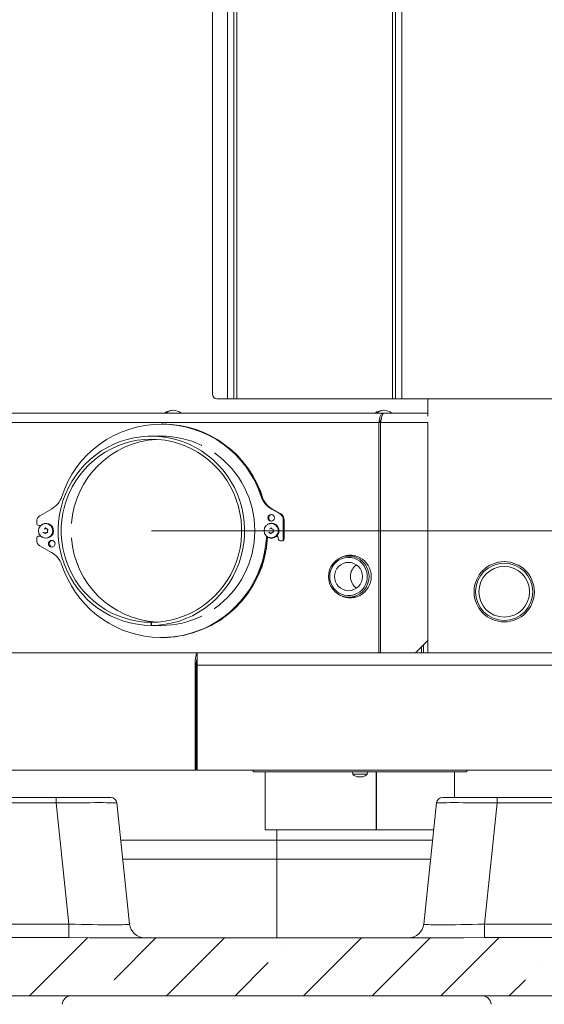
# Model space of a CAD drawing. Extents: x -5112 to -703, y 1466 to 5892.
# Drawn here: x -1368 to -1024, y 2952 to 3597 of the extents above; entities that cross this region are included whole.
import ezdxf

# ---------------------------------------------------------------- set-up
doc = ezdxf.new("R2010")
doc.units = 0
doc.header["$LTSCALE"] = 5
doc.layers.add('LAYER12', color=150, linetype='Continuous')
doc.layers.add('LAYER14', color=30, linetype='Continuous')
doc.styles.add('STANDARD-BrunnerGroßer Text', font='arial.ttf')
doc.dimstyles.new('STANDARD-Brunner-IIGroßer Text', dxfattribs={"dimscale": 5, "dimtxt": 8, "dimasz": 5, "dimexe": 3.175, "dimexo": 0, "dimgap": 0.762, "dimtad": 1, "dimdec": 0, "dimrnd": 1e-08, "dimtxsty": 'STANDARD-BrunnerGroßer Text', "dimblk": 'Filled-1', "dimcen": 0.09, "dimdle": 10, "dimclrd": 7, "dimclre": 7, "dimclrt": 7, "dimadec": 1, "dimazin": 2, "dimtfac": 0.666667, "dimtdec": 0, "dimtmove": 0, "dimatfit": 3, "dimldrblk": 'Filled-1', "dimfxl": 1, "dimtolj": 1, "dimlwd": 15, "dimlwe": 15, "dimarcsym": 0})

# ---------------------------------------------------------------- blocks, each defined once
blk = doc.blocks.new('Filled-1')
at = {"color": 0}
for p, q in [((0, 0), (-1, 0.167)), ((-1, 0.167), (-1, -0.167)), ((-1, 0), (0, 0)), ((-1, -0.167), (0, 0))]:
    blk.add_line(p, q, dxfattribs=at)
at = {"color": 0, "flags": 128}
blk.add_lwpolyline([(-1, -0.167), (0, 0), (-1, 0.167), (-1, -0.167)], dxfattribs=at)
at = {"color": 0}
blk.add_solid([(-1, -0.167), (0, 0), (-1, 0.167), (-1, -0.167)], dxfattribs=at)
blk = doc.blocks.new('*D39')
at = {"layer": 'Defpoints', "color": 0}
for p in [(-1281.26, 3261.9), (-841.73, 2957.1), (-732.28, 2957.1)]:
    blk.add_point(p, dxfattribs=at)
at = {"layer": 'LAYER14', "color": 7, "lineweight": 15}
for p, q in [((-1281.26, 3261.9), (-716.4, 3261.9)), ((-732.28, 3236.9), (-732.28, 2982.1)), ((-841.73, 2957.1), (-716.4, 2957.1))]:
    blk.add_line(p, q, dxfattribs=at)
at = {"layer": 'LAYER14', "color": 7, "lineweight": 15, "xscale": 25, "yscale": 25, "zscale": 25}
for p, rotation in [((-732.28, 3261.9), 90), ((-732.28, 2957.1), 270)]:
    blk.add_blockref('Filled-1', p, dxfattribs=dict(at, rotation=rotation))
at = {"layer": 'LAYER14', "color": 5, "lineweight": 15, "insert": (-776.96, 3113.19), "char_height": 40, "attachment_point": 2, "rotation": 90, "style": 'STANDARD-BrunnerGroßer Text'}
blk.add_mtext('\\A1;305', dxfattribs=at)
blk = doc.blocks.new('*D47')
at = {"color": 7, "lineweight": 15}
for p, q in [((-1297.88, 4597.29), (-1793.2, 4597.29)), ((-1777.32, 4572.29), (-1777.32, 2982.1)), ((-1556.73, 2957.1), (-1793.2, 2957.1))]:
    blk.add_line(p, q, dxfattribs=at)
at = {"layer": 'Defpoints', "color": 0}
for p in [(-1297.88, 4597.29), (-1777.32, 2957.1), (-1556.73, 2957.1)]:
    blk.add_point(p, dxfattribs=at)
at = {"color": 7, "lineweight": 15, "xscale": 25, "yscale": 25, "zscale": 25}
for p, rotation in [((-1777.32, 4597.29), 90), ((-1777.32, 2957.1), 270)]:
    blk.add_blockref('Filled-1', p, dxfattribs=dict(at, rotation=rotation))
at = {"color": 7, "insert": (-1801.56, 3777.19), "char_height": 40, "attachment_point": 5, "rotation": 90, "style": 'STANDARD-BrunnerGroßer Text'}
blk.add_mtext('\\A1;1640', dxfattribs=at)

msp = doc.modelspace()

# ---------------------------------------------------------------- hatches: boundary and pattern name
at = {"linetype": 'Continuous', "lineweight": 15}
h = msp.add_hatch(dxfattribs=at)
h.set_pattern_fill('ANSI35', scale=10, style=0)
h.set_pattern_definition([(45, (-5829.606, -254.08), (-44.9013, 44.9013), []), (45, (-5784.704, -254.08), (-44.9013, 44.9013), [79.375, -15.875, 0, -15.875])])
edge = h.paths.add_edge_path(flags=0)
edge.add_line((-892.7, 2957.1), (-896.18, 2992.31))
edge.add_ellipse((-900.42, 2992.1), major_axis=(-4.24, 0), ratio=0.707107, start_angle=184, end_angle=270)
edge.add_line((-900.42, 2995.1), (-931.03, 2995.1))
edge.add_spline(control_points=[(-931.03, 2995.1), (-935.56, 2995.1), (-940.08, 2995.28), (-944.61, 2995.28)], knot_values=[0, 0, 0, 0, 0.013576, 0.013576, 0.013576, 0.013576], weights=[1, 1, 1, 1], degree=3, periodic=0)
edge.add_line((-944.61, 2995.28), (-1063.16, 2995.28))
edge.add_spline(control_points=[(-1063.16, 2995.28), (-1067.69, 2995.28), (-1072.21, 2995.1), (-1076.74, 2995.1)], knot_values=[0, 0, 0, 0, 0.013576, 0.013576, 0.013576, 0.013576], weights=[1, 1, 1, 1], degree=3, periodic=0)
edge.add_line((-1076.74, 2995.1), (-1321.72, 2995.1))
edge.add_spline(control_points=[(-1321.72, 2995.1), (-1326.24, 2995.1), (-1330.77, 2995.28), (-1335.29, 2995.28)], knot_values=[0, 0, 0, 0, 0.013576, 0.013576, 0.013576, 0.013576], weights=[1, 1, 1, 1], degree=3, periodic=0)
edge.add_line((-1335.29, 2995.28), (-1453.85, 2995.28))
edge.add_spline(control_points=[(-1453.85, 2995.28), (-1458.38, 2995.28), (-1462.9, 2995.1), (-1467.43, 2995.1)], knot_values=[0, 0, 0, 0, 0.013576, 0.013576, 0.013576, 0.013576], weights=[1, 1, 1, 1], degree=3, periodic=0)
edge.add_line((-1467.43, 2995.1), (-1498.04, 2995.1))
edge.add_ellipse((-1498.04, 2992.1), major_axis=(-4.24, 0), ratio=0.707107, start_angle=270, end_angle=356)
edge.add_line((-1502.27, 2992.31), (-1505.76, 2957.1))
edge.add_line((-1505.76, 2957.1), (-892.7, 2957.1))

# ---------------------------------------------------------------- linework, layer by layer
at = {"color": 7, "linetype": 'Continuous', "lineweight": 15}
for p, q in [((-1241.33, 4195.4), (-1241.33, 3351.4)), ((-1231.33, 4198.4), (-1231.33, 3348.4)), ((-1227.33, 4198.4), (-1227.33, 3348.4)), ((-1225.33, 4198.4), (-1225.33, 3348.4)), ((-1123.33, 4198.4), (-1123.33, 3348.4)), ((-1121.33, 4198.4), (-1121.33, 3348.4)), ((-1117.33, 4198.4), (-1117.33, 3348.4)), ((-1231.33, 3348.4), (-1238.33, 3348.4)), ((-1227.33, 3348.4), (-1231.33, 3348.4)), ((-1225.33, 3348.4), (-1227.33, 3348.4)), ((-1123.33, 3348.4), (-1225.33, 3348.4)), ((-1123.33, 3348.4), (-1121.33, 3348.4)), ((-1121.33, 3348.4), (-1117.33, 3348.4)), ((-997.23, 3348.4), (-1117.33, 3348.4)), ((-1100.23, 3348.4), (-1100.23, 3337.09)), ((-1450.7, 3338.9), (-1129.89, 3338.9)), ((-1129.89, 3338.02), (-1129.89, 3338.9)), ((-1129.19, 3338.9), (-1129.89, 3338.9)), ((-1100.23, 3338.9), (-1129.19, 3338.9)), ((-1451.77, 3332.9), (-1132.25, 3332.9)), ((-1132.25, 3181.9), (-1132.25, 3332.9)), ((-1132.25, 3332.9), (-1131.2, 3332.9)), ((-1131.2, 3332.9), (-1100.23, 3332.9)), ((-1131.2, 3181.9), (-1131.2, 3332.9)), ((-1100.23, 3189.9), (-1100.23, 3332.9)), ((-1147.46, 3245.4), (-1152.01, 3245.4)), ((-1152.01, 3218.4), (-1147.46, 3218.4)), ((-1108.23, 3181.9), (-1100.23, 3189.9)), ((-1100.23, 3189.9), (-1100.23, 3181.9)), ((-1251.23, 3181.9), (-1411.22, 3181.9)), ((-1000.23, 3181.9), (-1251.23, 3181.9)), ((-1251.23, 3173.9), (-1251.23, 3181.9)), ((-1252.62, 3173.9), (-1252.62, 3104.9)), ((-1251.92, 3173.9), (-1252.62, 3173.9)), ((-1251.92, 3173.9), (-1251.92, 3104.9)), ((-1251.23, 3104.9), (-1251.23, 3173.9)), ((-1000.23, 3173.9), (-1251.23, 3173.9)), ((-1251.23, 3143.4), (-1251.92, 3143.4)), ((-1251.92, 3121.5), (-1251.29, 3121.5)), ((-1251.92, 3118.9), (-1251.55, 3118.9)), ((-1251.55, 3118.9), (-1251.29, 3121.5)), ((-1251.23, 3116.78), (-1251.55, 3118.9)), ((-1251.23, 3121.09), (-1251.29, 3121.5)), ((-1252.62, 3104.9), (-1411.22, 3104.9)), ((-1252.62, 3104.9), (-1251.92, 3104.9)), ((-1251.92, 3107.9), (-1251.23, 3107.9)), ((-1000.23, 3104.9), (-1251.23, 3104.9)), ((-1445.5, 3087.1), (-1343.65, 3087.1)), ((-1343.65, 3083.52), (-1343.65, 3087.1)), ((-1343.65, 3087.1), (-1307.84, 3087.1)), ((-1090.62, 3087.1), (-1054.81, 3087.1)), ((-1054.81, 3083.52), (-1054.81, 3087.1)), ((-1054.81, 3087.1), (-952.96, 3087.1)), ((-1343.65, 3083.52), (-1445.5, 3083.52)), ((-1335.29, 3004.05), (-1343.65, 3083.52)), ((-1303.87, 3083.52), (-1295.51, 3004.05)), ((-1102.95, 3004.05), (-1094.59, 3083.52)), ((-1054.81, 3083.52), (-1063.16, 3004.05)), ((-952.96, 3083.52), (-1054.81, 3083.52)), ((-1199.23, 3065.9), (-1199.23, 3059.11)), ((-1301.3, 3059.11), (-1199.23, 3059.11)), ((-1199.23, 3046.57), (-1199.23, 3059.11)), ((-1097.16, 3059.11), (-1199.23, 3059.11)), ((-1299.98, 3046.57), (-1199.23, 3046.57)), ((-1199.23, 2995.1), (-1199.23, 3046.57)), ((-1098.48, 3046.57), (-1199.23, 3046.57)), ((-1453.85, 3004.05), (-1335.29, 3004.05)), ((-1335.29, 2995.28), (-1335.29, 3004.05)), ((-1063.16, 2995.28), (-1063.16, 3004.05)), ((-1063.16, 3004.05), (-944.61, 3004.05)), ((-1335.29, 2995.28), (-1453.85, 2995.28)), ((-1321.72, 2995.1), (-1335.29, 2995.28)), ((-1076.74, 2995.1), (-1321.72, 2995.1)), ((-1063.16, 2995.28), (-1076.74, 2995.1)), ((-944.61, 2995.28), (-1063.16, 2995.28)), ((-892.7, 2957.1), (-1505.76, 2957.1))]:
    msp.add_line(p, q, dxfattribs=at)
at = {"color": 8, "linetype": 'Continuous', "lineweight": 15}
for p, q in [((-1104.42, 3185.71), (-1104.42, 3181.9)), ((-1103.03, 3187.1), (-1103.03, 3181.9)), ((-1251.23, 3149.4), (-1251.92, 3149.4)), ((-1251.92, 3108.7), (-1251.23, 3108.7))]:
    msp.add_line(p, q, dxfattribs=at)
at = {"color": 7, "linetype": 'Continuous', "lineweight": 0}
msp.add_line((-1513.16, 2957.1), (-885.3, 2957.1), dxfattribs=at)
at = {"color": 7, "linetype": 'Continuous', "lineweight": 15, "flags": 128}
for points in [[(-1165.31, 3231.9), (-1165.12, 3234.12), (-1164.59, 3236.28), (-1163.7, 3238.32), (-1162.5, 3240.19), (-1161.02, 3241.83), (-1159.28, 3243.2), (-1157.35, 3244.26), (-1155.28, 3244.99), (-1153.11, 3245.35), (-1150.91, 3245.35), (-1148.75, 3244.99), (-1146.67, 3244.26), (-1144.74, 3243.2), (-1143.01, 3241.83), (-1141.52, 3240.19), (-1140.32, 3238.32), (-1139.44, 3236.28), (-1138.9, 3234.12), (-1138.72, 3231.9), (-1138.9, 3229.68), (-1139.44, 3227.52), (-1140.32, 3225.47), (-1141.52, 3223.61), (-1143.01, 3221.97), (-1144.74, 3220.6), (-1146.67, 3219.54), (-1148.75, 3218.81), (-1150.91, 3218.45), (-1153.11, 3218.45), (-1155.28, 3218.81), (-1157.35, 3219.54), (-1159.28, 3220.6), (-1161.02, 3221.97), (-1162.5, 3223.61), (-1163.7, 3225.47), (-1164.59, 3227.52), (-1165.12, 3229.68), (-1165.31, 3231.9)], [(-1164.5, 3231.9), (-1164.32, 3229.79), (-1163.79, 3227.74), (-1162.93, 3225.8), (-1161.76, 3224.05), (-1160.32, 3222.52), (-1158.64, 3221.26), (-1156.77, 3220.3), (-1154.78, 3219.68), (-1152.71, 3219.41), (-1150.62, 3219.5), (-1148.58, 3219.95), (-1146.64, 3220.74), (-1144.87, 3221.85), (-1143.3, 3223.25), (-1141.99, 3224.9), (-1140.97, 3226.75), (-1140.27, 3228.75), (-1139.92, 3230.84), (-1139.92, 3232.96), (-1140.27, 3235.05), (-1140.97, 3237.05), (-1141.99, 3238.9), (-1143.3, 3240.55), (-1144.87, 3241.95), (-1146.64, 3243.06), (-1148.58, 3243.85), (-1150.62, 3244.3), (-1152.71, 3244.39), (-1154.78, 3244.12), (-1156.77, 3243.5), (-1158.64, 3242.54), (-1160.32, 3241.28), (-1161.76, 3239.75), (-1162.93, 3238), (-1163.79, 3236.06), (-1164.32, 3234.01), (-1164.5, 3231.9)], [(-1161.34, 3231.9), (-1161.17, 3233.71), (-1160.65, 3235.46), (-1159.8, 3237.07), (-1158.66, 3238.48), (-1157.27, 3239.63), (-1155.69, 3240.49), (-1153.97, 3241.02), (-1152.19, 3241.2), (-1150.4, 3241.02), (-1148.68, 3240.49), (-1147.1, 3239.63), (-1145.71, 3238.48), (-1144.57, 3237.07), (-1143.72, 3235.46), (-1143.2, 3233.71), (-1143.03, 3231.9), (-1143.2, 3230.08), (-1143.72, 3228.34), (-1144.57, 3226.73), (-1145.71, 3225.32), (-1147.1, 3224.17), (-1148.68, 3223.31), (-1150.4, 3222.78), (-1152.19, 3222.6), (-1153.97, 3222.78), (-1155.69, 3223.31), (-1157.27, 3224.17), (-1158.66, 3225.32), (-1159.8, 3226.73), (-1160.65, 3228.34), (-1161.17, 3230.08), (-1161.34, 3231.9)], [(-1251.23, 3181.9), (-1251.5, 3181.75), (-1251.76, 3181.29), (-1252, 3180.55), (-1252.21, 3179.56), (-1252.38, 3178.34), (-1252.51, 3176.96), (-1252.59, 3175.46), (-1252.62, 3173.9)], [(-1251.23, 3177.9), (-1251.37, 3177.82), (-1251.5, 3177.59), (-1251.62, 3177.23), (-1251.72, 3176.73), (-1251.81, 3176.12), (-1251.87, 3175.43), (-1251.91, 3174.68), (-1251.92, 3173.9)]]:
    msp.add_lwpolyline(points, dxfattribs=at)
at = {"color": 7, "linetype": 'Continuous', "lineweight": 15}
for radius in [19.75, 18.75, 16.6]:
    msp.add_circle((-1050.23, 3221.9), radius, dxfattribs=at)
for centre, radius, start, end in [((-1238.33, 3351.4), 3, 180, 270), ((-1267.13, 3332.13), 8.76, 50.53413, 129.46587), ((-1266.43, 3332.11), 8.79, 92.3301, 129.43893), ((-1129.26, 3332.13), 8.76, 50.53413, 129.46587), ((-1128.55, 3332.11), 8.79, 92.3301, 129.43893), ((-1151.1, 3232.08), 13.78, 359.23444, 124.71888), ((-1150.59, 3232.29), 13.61, 91.10959, 113.38216), ((-1141.59, 3231.92), 9.34, 125.23778, 180.14685), ((-1151.1, 3231.72), 13.78, 235.28112, 0.76556), ((-1141.58, 3231.88), 9.34, 179.87483, 234.74054), ((-1150.59, 3231.51), 13.61, 246.61784, 268.89041), ((-1307.84, 3083.1), 4, 6, 90), ((-1090.62, 3083.1), 4, 90, 174), ((-1285.57, 3005.1), 10, 186, 270), ((-1112.89, 3005.1), 10, 270, 354)]:
    msp.add_arc(centre, radius, start, end, dxfattribs=at)
at = {"color": 7, "linetype": 'Continuous', "lineweight": 0}
for centre, start, end in [((-1333.63, 2951.1), 90, 176), ((-1064.82, 2951.1), 4, 90)]:
    msp.add_arc(centre, 6, start, end, dxfattribs=at)
at = {"color": 7, "linetype": 'Continuous', "lineweight": 15}
for centre, major_axis, ratio, start_param, end_param in [((-1344.04, 3083.1), (40.18, 0.42), 0.010304, 0.000975, 1.560845), ((-1054.42, 3083.1), (40.18, -0.42), 0.010304, 1.580748, 3.140618), ((-1335.84, 3005.1), (40.33, -1.05), 0.025549, 4.726674, 6.286544), ((-1062.62, 3005.1), (40.33, 1.05), 0.025549, 3.138234, 4.698104)]:
    msp.add_ellipse(centre, major_axis=major_axis, ratio=ratio, start_param=start_param, end_param=end_param, dxfattribs=at)
for points, knots in [([(-1129.89, 3338.9), (-1130.1, 3338.83), (-1130.53, 3338.7), (-1131.13, 3337.64), (-1131.65, 3336.09), (-1132.02, 3334.41), (-1132.18, 3333.31), (-1132.25, 3332.9)], [0, 0, 0, 0, 0.216844, 0.433694, 0.650544, 0.867394, 1, 1, 1, 1]), ([(-1131.2, 3332.9), (-1131.06, 3333.59), (-1130.76, 3334.97), (-1130.32, 3336.8), (-1129.88, 3338.16), (-1129.5, 3338.82), (-1129.27, 3338.88), (-1129.19, 3338.9)], [0, 0, 0, 0, 0.219562, 0.43914, 0.658718, 0.878296, 1, 1, 1, 1]), ([(-1130.65, 3335.38), (-1130.7, 3335.32), (-1130.91, 3335.1), (-1131.23, 3334.4), (-1131.53, 3333.58), (-1131.68, 3333.07), (-1131.73, 3332.9)], [0, 0, 0, 0, 0.127317, 0.479261, 0.831204, 1, 1, 1, 1])]:
    msp.add_open_spline(points, degree=3, knots=knots, dxfattribs=at)
at = {"layer": 'LAYER12', "linetype": 'Continuous', "lineweight": 15}
for p, q in [((-1274.14, 3331.9), (-1274.66, 3331.9)), ((-1273.96, 3331.9), (-1274.14, 3331.9)), ((-1274.66, 3323.9), (-1281.26, 3323.9)), ((-1208.85, 3284.37), (-1209.37, 3284.37)), ((-1346.65, 3276.14), (-1354.4, 3271.68)), ((-1197.48, 3273.3), (-1202.38, 3275.98)), ((-1201.86, 3275.98), (-1202.38, 3275.98)), ((-1196.96, 3273.3), (-1201.86, 3275.98)), ((-1196.96, 3273.3), (-1197.48, 3273.3)), ((-1356.4, 3268.2), (-1356.4, 3266.9)), ((-1352.64, 3266.15), (-1352.85, 3266.03)), ((-1204.92, 3266.15), (-1205.13, 3266.03)), ((-1194.89, 3256.3), (-1194.89, 3268.9)), ((-1194.37, 3268.9), (-1194.89, 3268.9)), ((-1194.37, 3256.3), (-1194.37, 3268.9)), ((-1354.92, 3265.4), (-1353.7, 3265.4)), ((-1351.16, 3263.2), (-1351.56, 3263.2)), ((-1351.16, 3260.6), (-1351.56, 3260.6)), ((-1350.08, 3263.2), (-1350.08, 3263.2)), ((-1350.08, 3260.6), (-1350.08, 3260.6)), ((-1349.35, 3261.9), (-1349.35, 3261.9)), ((-1203.43, 3263.2), (-1203.84, 3263.2)), ((-1203.43, 3260.6), (-1203.84, 3260.6)), ((-1202.36, 3263.2), (-1202.36, 3263.2)), ((-1202.36, 3260.6), (-1202.36, 3260.6)), ((-1201.62, 3261.9), (-1201.62, 3261.9)), ((-1356.4, 3256.9), (-1356.4, 3255.6)), ((-1353.7, 3258.4), (-1354.92, 3258.4)), ((-1352.85, 3257.77), (-1352.64, 3257.65)), ((-1205.13, 3257.77), (-1204.92, 3257.65)), ((-1198.66, 3258.96), (-1198.02, 3256.08)), ((-1197.06, 3255.3), (-1195.87, 3255.3)), ((-1195.35, 3255.3), (-1195.87, 3255.3)), ((-1194.37, 3256.3), (-1194.89, 3256.3)), ((-1354.4, 3252.12), (-1346.65, 3247.66)), ((-1281.35, 3201.9), (-1281.36, 3199.9)), ((-1281.35, 3201.9), (-1281.16, 3201.9)), ((-1281.16, 3201.9), (-1281.16, 3199.9)), ((-1281.36, 3199.9), (-1281.16, 3199.9)), ((-1281.16, 3199.9), (-1274.56, 3199.9)), ((-1274.66, 3191.9), (-1274.14, 3191.9)), ((-1274.14, 3191.9), (-1273.96, 3191.9)), ((-1214.69, 3104.9), (-1214.69, 3103.9)), ((-1074.69, 3103.9), (-1074.69, 3104.9)), ((-1167.16, 3103.9), (-1214.69, 3103.9)), ((-1206.69, 3103.9), (-1206.69, 3065.9)), ((-1158.93, 3103.9), (-1167.16, 3103.9)), ((-1154.47, 3103.9), (-1158.93, 3103.9)), ((-1150.99, 3103.9), (-1154.47, 3103.9)), ((-1149.69, 3103.9), (-1150.99, 3103.9)), ((-1148.19, 3103.9), (-1149.69, 3103.9)), ((-1149.59, 3103.9), (-1149.44, 3102.26)), ((-1149.44, 3102.26), (-1139.93, 3102.26)), ((-1148.19, 3103.9), (-1141.19, 3103.9)), ((-1146.53, 3100.65), (-1146.57, 3100.66)), ((-1145.98, 3100.56), (-1145.98, 3100.56)), ((-1144.69, 3100.56), (-1144.69, 3100.56)), ((-1143.39, 3100.56), (-1143.39, 3100.56)), ((-1139.69, 3103.9), (-1141.19, 3103.9)), ((-1139.93, 3102.26), (-1139.79, 3103.9)), ((-1138.39, 3103.9), (-1139.69, 3103.9)), ((-1134.91, 3103.9), (-1138.39, 3103.9)), ((-1130.45, 3103.9), (-1134.91, 3103.9)), ((-1134.02, 3065.9), (-1134.02, 3103.9)), ((-1133.82, 3065.9), (-1133.82, 3103.9)), ((-1122.21, 3103.9), (-1130.45, 3103.9)), ((-1074.69, 3103.9), (-1122.21, 3103.9)), ((-1082.69, 3087.1), (-1082.69, 3103.9)), ((-1134.02, 3065.9), (-1206.69, 3065.9)), ((-1134.02, 3065.9), (-1133.82, 3065.9)), ((-1096.45, 3065.9), (-1133.82, 3065.9))]:
    msp.add_line(p, q, dxfattribs=at)
at = {"layer": 'LAYER12', "linetype": 'Continuous', "lineweight": 15, "flags": 128}
for points in [[(-1281.16, 3199.9), (-1276.54, 3200.08), (-1271.96, 3200.62), (-1267.42, 3201.51), (-1262.97, 3202.75), (-1258.61, 3204.32), (-1254.39, 3206.22), (-1250.32, 3208.44), (-1246.43, 3210.97), (-1242.74, 3213.79), (-1239.27, 3216.88), (-1236.04, 3220.24), (-1233.07, 3223.83), (-1230.37, 3227.63), (-1227.97, 3231.64), (-1225.87, 3235.81), (-1224.08, 3240.14), (-1222.63, 3244.59), (-1221.51, 3249.14), (-1220.73, 3253.76), (-1220.3, 3258.43), (-1220.21, 3263.12), (-1220.48, 3267.8), (-1221.09, 3272.45), (-1222.05, 3277.04), (-1223.34, 3281.54), (-1224.97, 3285.93), (-1226.92, 3290.18), (-1229.18, 3294.27), (-1231.74, 3298.18), (-1234.58, 3301.87), (-1237.69, 3305.34), (-1241.05, 3308.56), (-1244.64, 3311.51), (-1248.44, 3314.18), (-1252.42, 3316.55), (-1256.58, 3318.61), (-1260.87, 3320.34), (-1265.28, 3321.74), (-1269.78, 3322.79), (-1274.34, 3323.5), (-1278.95, 3323.85), (-1283.57, 3323.85), (-1288.17, 3323.5), (-1292.74, 3322.79), (-1297.24, 3321.74), (-1301.65, 3320.34), (-1305.94, 3318.61), (-1310.09, 3316.55), (-1314.08, 3314.18), (-1317.87, 3311.51), (-1321.46, 3308.56), (-1324.82, 3305.34), (-1327.93, 3301.87), (-1330.77, 3298.18), (-1333.33, 3294.27), (-1335.59, 3290.18), (-1337.54, 3285.93), (-1339.17, 3281.54), (-1340.47, 3277.04), (-1341.42, 3272.45), (-1342.04, 3267.8), (-1342.3, 3263.12), (-1342.22, 3258.43), (-1341.79, 3253.76), (-1341.01, 3249.14), (-1339.89, 3244.59), (-1338.43, 3240.14), (-1336.65, 3235.81), (-1334.55, 3231.64), (-1332.14, 3227.63), (-1329.45, 3223.83), (-1326.47, 3220.24), (-1323.24, 3216.88), (-1319.77, 3213.79), (-1316.08, 3210.97), (-1312.19, 3208.44), (-1308.12, 3206.22), (-1303.9, 3204.32), (-1299.55, 3202.75), (-1295.09, 3201.51), (-1290.56, 3200.62), (-1285.97, 3200.08), (-1281.36, 3199.9)], [(-1281.16, 3201.9), (-1276.64, 3202.08), (-1272.15, 3202.62), (-1267.71, 3203.5), (-1263.35, 3204.72), (-1259.09, 3206.28), (-1254.97, 3208.17), (-1250.99, 3210.37), (-1247.2, 3212.87), (-1243.61, 3215.66), (-1240.23, 3218.72), (-1237.1, 3222.03), (-1234.22, 3225.58), (-1231.63, 3229.34), (-1229.32, 3233.29), (-1227.31, 3237.41), (-1225.63, 3241.67), (-1224.27, 3246.06), (-1223.24, 3250.53), (-1222.55, 3255.07), (-1222.21, 3259.65), (-1222.21, 3264.24), (-1222.56, 3268.82), (-1223.26, 3273.36), (-1224.29, 3277.84), (-1225.66, 3282.22), (-1227.35, 3286.48), (-1229.36, 3290.59), (-1231.68, 3294.54), (-1234.28, 3298.3), (-1237.16, 3301.84), (-1240.3, 3305.15), (-1243.68, 3308.2), (-1247.28, 3310.99), (-1251.08, 3313.48), (-1255.05, 3315.68), (-1259.18, 3317.55), (-1263.44, 3319.11), (-1267.8, 3320.32), (-1272.24, 3321.2), (-1276.74, 3321.72), (-1281.26, 3321.9), (-1285.78, 3321.72), (-1290.27, 3321.2), (-1294.71, 3320.32), (-1299.08, 3319.11), (-1303.34, 3317.55), (-1307.46, 3315.68), (-1311.44, 3313.48), (-1315.24, 3310.99), (-1318.84, 3308.2), (-1322.21, 3305.15), (-1325.35, 3301.84), (-1328.23, 3298.3), (-1330.84, 3294.54), (-1333.15, 3290.59), (-1335.16, 3286.48), (-1336.86, 3282.22), (-1338.22, 3277.84), (-1339.26, 3273.36), (-1339.95, 3268.82), (-1340.3, 3264.24), (-1340.3, 3259.65), (-1339.96, 3255.07), (-1339.28, 3250.53), (-1338.25, 3246.06), (-1336.89, 3241.67), (-1335.2, 3237.41), (-1333.2, 3233.29), (-1330.89, 3229.34), (-1328.29, 3225.58), (-1325.42, 3222.03), (-1322.28, 3218.72), (-1318.91, 3215.66), (-1315.31, 3212.87), (-1311.52, 3210.37), (-1307.55, 3208.17), (-1303.42, 3206.28), (-1299.17, 3204.72), (-1294.81, 3203.5), (-1290.37, 3202.62), (-1285.87, 3202.08), (-1281.35, 3201.9)], [(-1204.92, 3266.15), (-1203.82, 3266.62), (-1202.52, 3266.8)], [(-1350.24, 3257), (-1351.54, 3257.18), (-1352.64, 3257.65)], [(-1339.95, 3239.43), (-1338.18, 3234.7), (-1336.08, 3230.12), (-1333.67, 3225.71), (-1330.94, 3221.48), (-1327.93, 3217.47), (-1324.63, 3213.68), (-1321.08, 3210.15), (-1317.28, 3206.88), (-1313.26, 3203.91), (-1309.04, 3201.23), (-1304.65, 3198.87), (-1300.09, 3196.84), (-1295.41, 3195.14), (-1290.61, 3193.8), (-1285.73, 3192.81), (-1280.8, 3192.18), (-1275.83, 3191.91), (-1270.86, 3192.01), (-1265.9, 3192.47), (-1261, 3193.29), (-1256.16, 3194.47), (-1251.42, 3196), (-1246.8, 3197.87), (-1242.33, 3200.08), (-1238.02, 3202.61), (-1233.9, 3205.44), (-1230, 3208.57), (-1226.33, 3211.98), (-1222.91, 3215.65), (-1219.76, 3219.56), (-1216.9, 3223.69), (-1214.33, 3228.02), (-1212.09, 3232.53), (-1210.16, 3237.18), (-1208.58, 3241.97), (-1207.33, 3246.86), (-1206.44, 3251.83), (-1205.9, 3256.85), (-1205.82, 3258.25)]]:
    msp.add_lwpolyline(points, dxfattribs=at)
at = {"layer": 'LAYER12', "linetype": 'Continuous', "lineweight": 15}
for centre, radius in [((-1202.78, 3270.42), 2.18), ((-1350.54, 3261.85), 4.71), ((-1202.79, 3261.95), 4.71), ((-1346.56, 3253.42), 2.18)]:
    msp.add_circle(centre, radius, dxfattribs=at)
for centre, radius, start, end in [((-1274.66, 3263.15), 68.65, 18.00565, 161.9947), ((-1274.47, 3262.84), 69.06, 18.16612, 89.72857), ((-1274.44, 3262.87), 69.03, 18.14811, 89.74658), ((-1274.3, 3262.82), 69.08, 16.54503, 89.72091), ((-1274.67, 3263.61), 60.29, 64.32186, 89.9853), ((-1274.18, 3262.39), 59.54, 93.64027, 175.75276), ((-1276.07, 3261.9), 62.5, 305.34442, 54.65558), ((-1354.13, 3289.08), 14.95, 300.03772, 341.64302), ((-1195.19, 3289.08), 14.94, 198.35039, 241.22654), ((-1194.67, 3289.08), 14.94, 198.35039, 241.22654), ((-1202.22, 3270.4), 2.2, 97.60547, 262.39453), ((-1199.9, 3268.91), 5.01, 359.82495, 61.11883), ((-1199.38, 3268.91), 5.01, 359.82495, 61.11883), ((-1352.39, 3268.21), 4.01, 120.14187, 180.1658), ((-1354.91, 3266.89), 1.49, 179.56481, 269.55809), ((-1350.27, 3261.88), 4.88, 270.29708, 119.01771), ((-1202.54, 3261.91), 4.89, 240.9158, 89.7694), ((-1352.06, 3264.74), 1.78, 300.42134, 326.03267), ((-1352.06, 3259.06), 1.78, 33.96733, 59.57866), ((-1204.34, 3264.74), 1.78, 300.42134, 326.03267), ((-1204.34, 3259.06), 1.78, 33.96733, 59.57866), ((-1354.91, 3256.91), 1.49, 90.44191, 180.43519), ((-1352.39, 3255.59), 4.01, 179.8342, 239.85813), ((-1346, 3253.4), 2.2, 97.60546, 262.39454), ((-1274.23, 3261.35), 59.48, 184.19927, 266.4077), ((-1274.65, 3261.32), 69.42, 270.42512, 357.16118), ((-1274.65, 3261.31), 69.42, 270.42034, 357.16596), ((-1274.48, 3261.32), 69.42, 270.42469, 357.07702), ((-1197.05, 3256.29), 0.988, 192.27863, 269.68553), ((-1195.88, 3256.29), 0.992, 270.44191, 0.43519), ((-1195.36, 3256.29), 0.992, 270.44191, 0.43519), ((-1354.13, 3234.72), 14.95, 18.35698, 59.96228), ((-1274.67, 3260.19), 60.29, 270.10871, 295.67782), ((-1144.69, 3107.4), 7, 227.19065, 253.99511), ((-1144.69, 3107.4), 7, 285.99146, 312.80935)]:
    msp.add_arc(centre, radius, start, end, dxfattribs=at)
for points, knots in [([(-1248.34, 3317.86), (-1248.35, 3317.86), (-1248.36, 3317.86), (-1248.4, 3317.88), (-1248.44, 3317.9), (-1248.49, 3317.92), (-1248.53, 3317.93), (-1248.55, 3317.95)], [0, 0, 0, 0, 0.2512284, 0.4965493, 0.622472, 0.7441016, 1, 1, 1, 1]), ([(-1239.91, 3312.88), (-1239.93, 3312.9), (-1239.98, 3312.93), (-1240.02, 3312.96), (-1240.05, 3312.99), (-1240.04, 3312.99), (-1240.04, 3313)], [0, 0, 0, 0, 0.255432, 0.502908, 0.747604, 1, 1, 1, 1]), ([(-1333.55, 3266.8), (-1333.55, 3266.77), (-1333.55, 3266.74), (-1333.55, 3266.69), (-1333.55, 3266.65), (-1333.54, 3266.62), (-1333.53, 3266.61), (-1333.53, 3266.61)], [0, 0, 0, 0, 0.251257, 0.372457, 0.498169, 0.744121, 1, 1, 1, 1]), ([(-1351.56, 3260.6), (-1351.73, 3260.68), (-1351.97, 3260.8), (-1352.22, 3260.83), (-1352.3, 3260.84)], [0, 0, 0, 0, 0.687829, 1, 1, 1, 1]), ([(-1350.97, 3260.06), (-1351.09, 3260.2), (-1351.26, 3260.41), (-1351.49, 3260.56), (-1351.56, 3260.6)], [0, 0, 0, 0, 0.687947, 1, 1, 1, 1]), ([(-1350.8, 3263.83), (-1350.8, 3263.83), (-1350.78, 3263.83), (-1350.73, 3263.82), (-1350.68, 3263.79), (-1350.66, 3263.75), (-1350.65, 3263.74)], [0, 0, 0, 0, 0.036951, 0.371749, 0.707079, 1, 1, 1, 1]), ([(-1350.65, 3260.06), (-1350.66, 3260.04), (-1350.69, 3260.01), (-1350.74, 3259.98), (-1350.78, 3259.97), (-1350.8, 3259.97)], [0, 0, 0, 0, 0.347131, 0.695838, 1, 1, 1, 1]), ([(-1350.65, 3263.74), (-1350.54, 3263.6), (-1350.38, 3263.39), (-1350.15, 3263.24), (-1350.08, 3263.2)], [0, 0, 0, 0, 0.6879474, 1, 1, 1, 1]), ([(-1350.08, 3260.6), (-1350.23, 3260.49), (-1350.45, 3260.34), (-1350.6, 3260.13), (-1350.65, 3260.06)], [0, 0, 0, 0, 0.6878305, 1, 1, 1, 1]), ([(-1350.08, 3263.2), (-1349.92, 3263.12), (-1349.67, 3263), (-1349.4, 3262.97), (-1349.32, 3262.96)], [0, 0, 0, 0, 0.687829, 1, 1, 1, 1]), ([(-1349.32, 3260.84), (-1349.5, 3260.81), (-1349.77, 3260.77), (-1350.01, 3260.64), (-1350.08, 3260.6)], [0, 0, 0, 0, 0.687999, 1, 1, 1, 1]), ([(-1349.16, 3262.68), (-1349.19, 3262.59), (-1349.27, 3262.43), (-1349.33, 3262.16), (-1349.34, 3261.98), (-1349.35, 3261.9)], [0, 0, 0, 0, 0.339565, 0.688725, 1, 1, 1, 1]), ([(-1349.35, 3261.9), (-1349.34, 3261.81), (-1349.33, 3261.62), (-1349.27, 3261.36), (-1349.19, 3261.2), (-1349.16, 3261.12)], [0, 0, 0, 0, 0.339274, 0.688649, 1, 1, 1, 1]), ([(-1349.32, 3262.96), (-1349.3, 3262.96), (-1349.25, 3262.95), (-1349.19, 3262.91), (-1349.15, 3262.86), (-1349.13, 3262.8), (-1349.13, 3262.73), (-1349.15, 3262.69), (-1349.16, 3262.68)], [0, 0, 0, 0, 0.173655, 0.347991, 0.518533, 0.685946, 0.853626, 1, 1, 1, 1]), ([(-1349.16, 3261.12), (-1349.15, 3261.1), (-1349.13, 3261.06), (-1349.14, 3260.99), (-1349.16, 3260.93), (-1349.2, 3260.88), (-1349.26, 3260.85), (-1349.3, 3260.84), (-1349.32, 3260.84)], [0, 0, 0, 0, 0.173602, 0.347939, 0.518483, 0.685896, 0.853576, 1, 1, 1, 1]), ([(-1203.84, 3260.6), (-1204.01, 3260.68), (-1204.25, 3260.8), (-1204.5, 3260.83), (-1204.57, 3260.84)], [0, 0, 0, 0, 0.687829, 1, 1, 1, 1]), ([(-1203.25, 3260.06), (-1203.37, 3260.2), (-1203.54, 3260.41), (-1203.77, 3260.56), (-1203.84, 3260.6)], [0, 0, 0, 0, 0.687947, 1, 1, 1, 1]), ([(-1203.08, 3263.83), (-1203.08, 3263.83), (-1203.06, 3263.83), (-1203.01, 3263.82), (-1202.96, 3263.79), (-1202.93, 3263.75), (-1202.92, 3263.74)], [0, 0, 0, 0, 0.0369509, 0.3717491, 0.7070793, 1, 1, 1, 1]), ([(-1202.92, 3260.06), (-1202.94, 3260.04), (-1202.96, 3260.01), (-1203.02, 3259.98), (-1203.06, 3259.97), (-1203.08, 3259.97)], [0, 0, 0, 0, 0.347131, 0.695838, 1, 1, 1, 1]), ([(-1202.92, 3263.74), (-1202.82, 3263.6), (-1202.66, 3263.39), (-1202.43, 3263.24), (-1202.36, 3263.2)], [0, 0, 0, 0, 0.687947, 1, 1, 1, 1]), ([(-1202.36, 3260.6), (-1202.51, 3260.49), (-1202.73, 3260.34), (-1202.88, 3260.13), (-1202.92, 3260.06)], [0, 0, 0, 0, 0.687831, 1, 1, 1, 1]), ([(-1202.36, 3263.2), (-1202.19, 3263.12), (-1201.95, 3263), (-1201.68, 3262.97), (-1201.6, 3262.96)], [0, 0, 0, 0, 0.6878291, 1, 1, 1, 1]), ([(-1201.6, 3260.84), (-1201.78, 3260.81), (-1202.05, 3260.77), (-1202.29, 3260.64), (-1202.36, 3260.6)], [0, 0, 0, 0, 0.687999, 1, 1, 1, 1]), ([(-1201.44, 3262.68), (-1201.47, 3262.59), (-1201.55, 3262.43), (-1201.61, 3262.16), (-1201.62, 3261.98), (-1201.62, 3261.9)], [0, 0, 0, 0, 0.339565, 0.688725, 1, 1, 1, 1]), ([(-1201.62, 3261.9), (-1201.62, 3261.81), (-1201.61, 3261.62), (-1201.54, 3261.36), (-1201.47, 3261.2), (-1201.44, 3261.12)], [0, 0, 0, 0, 0.339274, 0.688649, 1, 1, 1, 1]), ([(-1201.6, 3262.96), (-1201.58, 3262.96), (-1201.53, 3262.95), (-1201.47, 3262.91), (-1201.43, 3262.86), (-1201.41, 3262.8), (-1201.41, 3262.73), (-1201.43, 3262.69), (-1201.44, 3262.68)], [0, 0, 0, 0, 0.173655, 0.347991, 0.518533, 0.685946, 0.853626, 1, 1, 1, 1]), ([(-1201.44, 3261.12), (-1201.43, 3261.1), (-1201.41, 3261.06), (-1201.41, 3260.99), (-1201.44, 3260.93), (-1201.48, 3260.88), (-1201.54, 3260.85), (-1201.58, 3260.84), (-1201.6, 3260.84)], [0, 0, 0, 0, 0.173602, 0.347939, 0.518483, 0.685896, 0.853576, 1, 1, 1, 1]), ([(-1333.53, 3257.19), (-1333.53, 3257.19), (-1333.54, 3257.18), (-1333.55, 3257.15), (-1333.55, 3257.11), (-1333.55, 3257.06), (-1333.55, 3257.02), (-1333.55, 3257)], [0, 0, 0, 0, 0.25501, 0.501893, 0.627439, 0.747973, 1, 1, 1, 1]), ([(-1240.04, 3210.8), (-1240.04, 3210.81), (-1240.05, 3210.81), (-1240.03, 3210.83), (-1240, 3210.85), (-1239.97, 3210.88), (-1239.93, 3210.9), (-1239.91, 3210.92)], [0, 0, 0, 0, 0.251228, 0.496549, 0.622472, 0.744102, 1, 1, 1, 1]), ([(-1248.55, 3205.85), (-1248.53, 3205.86), (-1248.48, 3205.89), (-1248.41, 3205.92), (-1248.36, 3205.94), (-1248.35, 3205.94), (-1248.34, 3205.94)], [0, 0, 0, 0, 0.2554318, 0.5029079, 0.7476042, 1, 1, 1, 1]), ([(-1146.61, 3100.67), (-1146.61, 3100.67), (-1146.62, 3100.67), (-1146.6, 3100.67), (-1146.57, 3100.66), (-1146.54, 3100.65), (-1146.53, 3100.65)], [0, 0, 0, 0, 0.032186, 0.368641, 0.70563, 1, 1, 1, 1]), ([(-1146.53, 3100.65), (-1146.38, 3100.62), (-1146.17, 3100.57), (-1146.03, 3100.56), (-1145.98, 3100.56)], [0, 0, 0, 0, 0.687947, 1, 1, 1, 1]), ([(-1145.98, 3100.56), (-1145.9, 3100.57), (-1145.79, 3100.58), (-1145.76, 3100.63), (-1145.75, 3100.65)], [0, 0, 0, 0, 0.687829, 1, 1, 1, 1]), ([(-1145.75, 3100.65), (-1145.75, 3100.65), (-1145.74, 3100.66), (-1145.7, 3100.67), (-1145.65, 3100.67), (-1145.58, 3100.67), (-1145.52, 3100.66), (-1145.48, 3100.65), (-1145.46, 3100.65)], [0, 0, 0, 0, 0.1736553, 0.3479906, 0.518533, 0.6859457, 0.8536264, 1, 1, 1, 1]), ([(-1145.46, 3100.65), (-1145.38, 3100.63), (-1145.21, 3100.6), (-1144.95, 3100.57), (-1144.77, 3100.56), (-1144.69, 3100.56)], [0, 0, 0, 0, 0.339565, 0.688725, 1, 1, 1, 1]), ([(-1144.69, 3100.56), (-1144.59, 3100.56), (-1144.41, 3100.57), (-1144.15, 3100.6), (-1143.98, 3100.63), (-1143.91, 3100.65)], [0, 0, 0, 0, 0.339274, 0.688649, 1, 1, 1, 1]), ([(-1143.91, 3100.65), (-1143.89, 3100.65), (-1143.85, 3100.66), (-1143.78, 3100.67), (-1143.71, 3100.67), (-1143.66, 3100.67), (-1143.63, 3100.66), (-1143.63, 3100.65), (-1143.62, 3100.65)], [0, 0, 0, 0, 0.173602, 0.347939, 0.518483, 0.685896, 0.853576, 1, 1, 1, 1]), ([(-1143.62, 3100.65), (-1143.59, 3100.62), (-1143.55, 3100.57), (-1143.43, 3100.56), (-1143.39, 3100.56)], [0, 0, 0, 0, 0.687999, 1, 1, 1, 1]), ([(-1143.39, 3100.56), (-1143.28, 3100.57), (-1143.13, 3100.58), (-1142.91, 3100.63), (-1142.85, 3100.65)], [0, 0, 0, 0, 0.6878305, 1, 1, 1, 1]), ([(-1142.85, 3100.65), (-1142.83, 3100.65), (-1142.79, 3100.66), (-1142.76, 3100.67), (-1142.76, 3100.67), (-1142.76, 3100.67)], [0, 0, 0, 0, 0.34677, 0.695114, 1, 1, 1, 1])]:
    msp.add_open_spline(points, degree=3, knots=knots, dxfattribs=at)

# ---------------------------------------------------------------- dimensions: what is measured, and where the dimension line sits
dim = msp.add_linear_dim(base=(-1777.32, 2957.1), p1=(-1297.88, 4597.29), p2=(-1556.73, 2957.1), angle=90, dimstyle='STANDARD-Brunner-IIGroßer Text')
dim.commit()
dim.dimension.update_dxf_attribs({"geometry": '*D47', "text_midpoint": (-1801.56, 3777.19)})
at = {"layer": 'LAYER14', "color": 7, "lineweight": 15}
dim = msp.add_linear_dim(base=(-732.28, 2957.1), p1=(-1281.26, 3261.9), p2=(-841.73, 2957.1), angle=90, dimstyle='STANDARD-Brunner-IIGroßer Text', override={"dimclrt": 5}, dxfattribs=at)
dim.commit()
dim.dimension.update_dxf_attribs({"geometry": '*D39', "text_midpoint": (-732.28, 3113.19), "dimtype": 160})

doc.saveas('drawing.dxf')
